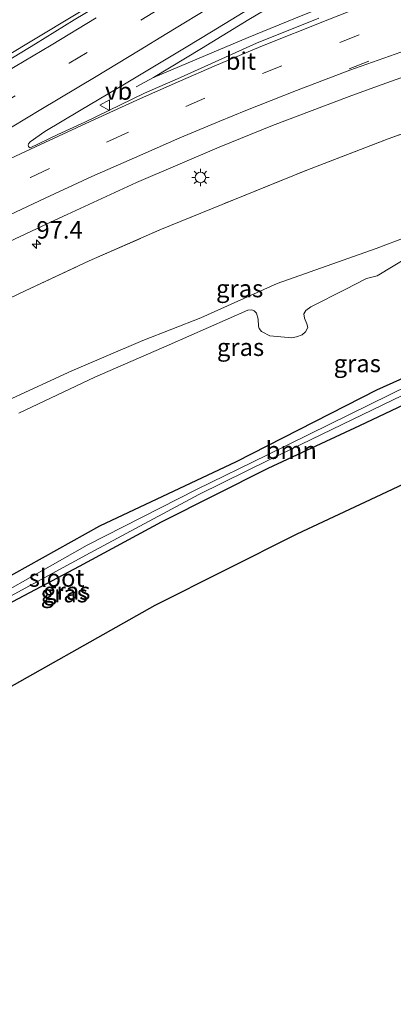
# Model space of a CAD drawing. Units: metres. Extents: x 142158 to 150002, y 468748 to 475002.
# Drawn here: x 144474 to 144527, y 471120 to 471261 of the extents above; entities that cross this region are included whole.
import ezdxf
from ezdxf.enums import TextEntityAlignment as Align

# ---------------------------------------------------------------- set-up
doc = ezdxf.new("R2010")
doc.units = ezdxf.units.M
doc.linetypes.add('IE-TERREINAFSCHEIDING', pattern=[10, 8, -2])
doc.linetypes.add('VW-3-9_STREEP', pattern=[12, 3, -9])
doc.layers.get('0').update_dxf_attribs({"lineweight": 25})
for name, color, linetype, lineweight in [('B-ME-AM-KILOMETR-S-B1', 7, 'Continuous', 18), ('B-ME-BV-GELEIDECONSTRUCTIE-GELEIDERAIL-L-B1', 213, 'BV-GELEIDERAIL', 18), ('B-ME-GR-BOOM-GV-B6', 93, 'Continuous', 18), ('B-ME-GW-INSTEEKWATERGANG-L-B1', 10, 'Continuous', 25), ('B-ME-GW-TEENLIJN-L-B1', 93, 'Continuous', 18), ('B-ME-IE-GRASLAND-GV-B6', 93, 'Continuous', 18), ('B-ME-IE-MEUBILAIR_WEGMEUBILAIR-LICHTMAST-S-B1', 8, 'Continuous', 18), ('B-ME-IE-TERREINAFSCHEIDING-RASTERHEKWERK-L-B1', 8, 'IE-TERREINAFSCHEIDING', 18), ('B-ME-KG-KADASTRAAL-OPNAMEDTMGRENS-L-B1', 10, 'Continuous', 25), ('B-ME-OG-WATER-GV-B6', 153, 'Continuous', 18), ('B-ME-VH-VERH_SOORT-BITUMEN-GV-B6', 8, 'IE-TERREINAFSCHEIDING-NATUURLIJK-HOUTWAL', 18), ('B-ME-VW-MARKERING-39STREEP-015-L-B1', 255, 'VW-3-9_STREEP', 18), ('B-ME-VW-MARKERING-STREEP-015-L-B1', 7, 'Continuous', 18), ('B-ME-VW-MEUBILAIR_WEGMEUBILAIR-VERKEERSBORD-S-B1', 8, 'Continuous', 18)]:
    doc.layers.add(name, color=color, linetype=linetype, lineweight=lineweight)
doc.styles.add('NLCS-ISO', font='NLCS-ISO.TTF')
doc.linetypes.add('BV-GELEIDERAIL', pattern='A,10,-3,[108,NLCS.SHX,S=1,R=0,X=0,Y=0],-3', length=16)
doc.linetypes.add('IE-TERREINAFSCHEIDING-NATUURLIJK-HOUTWAL', pattern='A,7,-1.5,[67,NLCS.SHX,S=0.75,R=45,X=0,Y=0],-1.5,7,-1.5,[70,NLCS.SHX,S=0.75,R=0,X=0,Y=0],-1.5', length=20)

# ---------------------------------------------------------------- blocks, each defined once
blk = doc.blocks.new('verkeersbord')
for p, q in [((0, 0.75), (-0.75, -0.625)), ((0.75, -0.625), (0, 0.75)), ((-0.75, -0.625), (0.75, -0.625))]:
    blk.add_line(p, q)
blk = doc.blocks.new('hecto')
for p, q in [((0, 0.625), (-0.625, 0)), ((0, -0.625), (0, 0.625)), ((-0.625, 0), (0.625, 0)), ((0.625, 0), (0, -0.625))]:
    blk.add_line(p, q)
blk = doc.blocks.new('lantaarnpaal')
for p, q in [((-0.75, 0), (-1.25, 0)), ((-0.88, 0.88), (-0.53, 0.53)), ((0, 0.75), (0, 1.25)), ((0.53, 0.53), (0.88, 0.88)), ((0.75, 0), (1.25, 0)), ((-0.53, -0.53), (-0.88, -0.88)), ((0, -0.75), (0, -1.25)), ((0.53, -0.53), (0.88, -0.88))]:
    blk.add_line(p, q)
blk.add_circle((0, 0), 0.75)

msp = doc.modelspace()

# ---------------------------------------------------------------- linework, layer by layer
at = {"layer": 'B-ME-BV-GELEIDECONSTRUCTIE-GELEIDERAIL-L-B1'}
for points in [[(144490.3339, 471251.129, 9.2564), (144492.8535, 471252.4497, 9.4227), (144499.7328, 471256.6164, 9.6999), (144506.496, 471260.7476, 10.022), (144513.3867, 471264.8735, 10.1799), (144519.0971, 471268.2718, 10.2041), (144524.8006, 471271.6811, 10.2235), (144530.6063, 471275.0777, 10.2719), (144538.572, 471279.9327, 10.3348), (144546.5151, 471284.8086, 10.3735), (144553.3282, 471288.9883, 10.4483), (144561.2623, 471293.9459, 10.4853), (144573.6612, 471301.7648, 10.6585), (144589.4041, 471311.8824, 10.6318), (144605.0575, 471321.8598, 10.5785), (144607.8682, 471323.7224, 10.5785)], [(144492.8535, 471252.4497, 9.4227), (144499.0276, 471255.0641, 9.6691), (144506.3889, 471258.192, 9.7958), (144514.0091, 471261.2922, 9.7888), (144522.4337, 471264.6764, 9.6761), (144531.1516, 471268.0311, 9.5424), (144539.9341, 471271.1814, 9.472), (144547.5263, 471273.8107, 9.3875), (144555.1289, 471276.3059, 9.3382), (144561.4654, 471278.3249, 9.2326), (144570.4279, 471280.9908, 9.1693), (144573.6409, 471281.823, 9.1662), (144583.3566, 471284.4071, 9.1366), (144593.6625, 471286.9997, 9.0626), (144605.2992, 471289.7798, 8.9738), (144614.3812, 471291.9276, 8.9442), (144623.5525, 471293.9958, 8.7962), (144627.4615, 471294.7723, 8.7962), (144629.6938, 471295.1201, 8.7535)], [(144375.3109, 471197.4392, 10.1131), (144382.1242, 471201.5808, 10.1175), (144389.0245, 471205.6709, 10.0893), (144398.1129, 471211.2672, 10.2019), (144404.9697, 471215.3693, 10.1527), (144411.8351, 471219.4925, 10.1527), (144419.8475, 471224.2955, 10.216), (144425.5593, 471227.774, 10.216), (144431.2781, 471231.1611, 10.216), (144439.3247, 471235.9593, 10.2723), (144445.0354, 471239.3956, 10.2794), (144453.0123, 471244.2208, 10.2442), (144458.71, 471247.6436, 10.2301), (144465.572, 471251.7584, 10.3357), (144474.6923, 471257.2733, 10.4272), (144482.6912, 471262.0667, 10.392)]]:
    msp.add_polyline3d(points, dxfattribs=at)
at = {"layer": 'B-ME-GR-BOOM-GV-B6'}
for points in [[(144473.5578, 471204.3426, 3.7642), (144484.4323, 471209.4971, 3.7009), (144495.0703, 471214.1364, 3.6234), (144506.3368, 471219.1395, 3.685), (144506.8736, 471219.1832, 3.685), (144507.2615, 471219.0441, 3.685), (144507.5747, 471218.7103, 3.6648), (144507.8358, 471217.8322, 3.6344), (144507.855, 471216.8218, 3.4725), (144507.9669, 471216.4934, 3.432), (144508.3268, 471216.0575, 3.4219), (144508.3956, 471216.0035, 3.4219), (144509.4898, 471215.4324, 3.4017), (144512.6522, 471215.1639, 3.3814), (144513.3236, 471215.3096, 3.3814), (144514.1553, 471215.6071, 3.3713), (144514.6324, 471216.018, 3.3713), (144514.948, 471216.635, 3.3713), (144514.8233, 471217.1744, 3.3814), (144514.4892, 471217.9528, 3.4017), (144514.3784, 471218.5809, 3.4118), (144514.6552, 471219.0828, 3.4219), (144515.3827, 471219.5991, 3.4219), (144520.3052, 471222.0648, 3.4927), (144523.3341, 471223.6526, 3.5939), (144524.8905, 471224.0452, 3.5737), (144531.5351, 471228.0277, 3.5838)], [(144536.0821, 471212.767, 3.2317), (144524.8081, 471207.6983, 3.2759), (144504.7405, 471197.4613, 3.3375), (144485.1579, 471188.2418, 3.2759), (144464.5509, 471176.7692, 3.5469), (144449.5792, 471167.9435, 3.4361), (144428.3941, 471156.2682, 3.2367), (144420.7011, 471151.6832, 3.2072), (144418.1854, 471157.8139, 3.2795), (144417.5065, 471158.4917, 3.2795), (144417.0862, 471158.7624, 3.2795), (144416.2369, 471158.9173, 3.2795), (144415.5483, 471158.808, 3.2795), (144401.5569, 471151.6008, 3.3455), (144388.5992, 471147.1088, 3.3015), (144383.3776, 471144.9967, 3.3455), (144377.8228, 471144.1379, 3.4563), (144375.3869, 471144.5413, 3.4009)], [(144536.7873, 471198.0336, 3.3257), (144524.669, 471192.3411, 3.3772), (144513.348, 471187.023, 3.4254), (144503.1013, 471181.8712, 3.3669), (144493.017, 471176.801, 3.3093), (144467.2341, 471162.2983, 3.3584), (144431.7301, 471142.2277, 3.3646), (144430.9663, 471142.6345, 3.3646), (144429.4291, 471143.819, 3.3761), (144427.2277, 471146.0686, 3.296), (144426.898, 471146.4947, 3.296), (144426.6836, 471147.1102, 3.296), (144426.624, 471147.7821, 3.296), (144426.6866, 471148.4579, 3.296), (144427.2434, 471149.9, 3.2617), (144428.379, 471151.8522, 3.1816), (144437.4523, 471157.3147, 3.2186), (144451.379, 471165.3383, 3.2995), (144467.1145, 471174.4194, 3.2793), (144482.1935, 471182.3769, 3.2489), (144493.9394, 471188.7378, 3.1882), (144509.1924, 471196.4377, 3.2304), (144522.3426, 471202.5524, 3.1882), (144535.8402, 471208.952, 3.146)]]:
    msp.add_polyline3d(points, dxfattribs=at)
at = {"layer": 'B-ME-GW-INSTEEKWATERGANG-L-B1'}
for points in [[(144464.5509, 471176.7692, 3.5469), (144485.1579, 471188.2418, 3.2759), (144504.7405, 471197.4613, 3.3375), (144524.8081, 471207.6983, 3.2759), (144536.0821, 471212.767, 3.2317)], [(144535.8402, 471208.952, 3.146), (144522.3426, 471202.5524, 3.1882), (144509.1924, 471196.4377, 3.2304), (144493.9394, 471188.7378, 3.1882), (144482.1935, 471182.3769, 3.2489), (144467.1145, 471174.4194, 3.2793)]]:
    msp.add_polyline3d(points, dxfattribs=at)
at = {"layer": 'B-ME-GW-TEENLIJN-L-B1'}
msp.add_polyline3d([(144374.2911, 471154.2501, 3.4299), (144378.3745, 471155.1072, 3.4709), (144382.4794, 471156.3159, 3.4911), (144384.836, 471157.2265, 3.4607), (144388.6175, 471159.6424, 3.3899), (144388.9442, 471159.8745, 3.4036), (144394.1629, 471163.5835, 3.6227), (144400.8522, 471167.8537, 3.6024), (144406.8064, 471171.3819, 3.7745), (144412.2775, 471174.9806, 3.7947), (144418.8227, 471179.0869, 3.9715), (144423.4196, 471181.9367, 4.1084), (144429.6386, 471185.3079, 4.0939), (144436.6452, 471188.6843, 4.1397), (144445.1068, 471193.283, 4.1282), (144458.1727, 471200.0924, 4.1221), (144472.0133, 471206.2181, 3.9351), (144481.1398, 471210.422, 3.8796), (144491.309, 471214.7644, 3.8625), (144499.5986, 471218.0017, 3.7885), (144510.5634, 471222.9227, 3.8972), (144524.7563, 471227.9611, 3.8268), (144533.7956, 471231.3863, 3.7635)], dxfattribs=at)
at = {"layer": 'B-ME-IE-GRASLAND-GV-B6'}
for points in [[(144489.107, 471265.2681, 9.5818), (144481.4544, 471260.7007, 9.5933), (144475.9366, 471257.265, 9.5818), (144468.6856, 471252.8747, 9.5092), (144461.5608, 471248.5527, 9.4432), (144454.3724, 471244.2493, 9.4696), (144447.6998, 471240.2282, 9.496), (144440.8844, 471236.1785, 9.4894), (144433.1203, 471231.5201, 9.463), (144425.2814, 471226.8101, 9.4366), (144418.6265, 471222.7912, 9.4036), (144411.4082, 471218.4563, 9.3904), (144404.2476, 471214.1557, 9.364), (144396.9778, 471209.7992, 9.3376), (144389.2513, 471205.0728, 9.298), (144383.659, 471201.805, 9.2914), (144375.2645, 471196.9152, 9.2562)], [(144516.5406, 471260.9559, 9.017), (144507.5763, 471257.3401, 9.0663), (144496.6819, 471252.4626, 9.1528), (144491.546, 471250.1844, 9.1921), (144482.9803, 471246.053, 9.1983), (144479.1438, 471244.2745, 9.186), (144475.1731, 471242.3685, 9.2045), (144475.0099, 471242.4428, 9.2045), (144474.9106, 471242.562, 9.2045), (144474.8769, 471242.7451, 9.2045), (144474.9268, 471242.9367, 9.2045), (144475.152, 471243.2212, 9.2045), (144477.2581, 471244.7099, 9.3092), (144482.2369, 471247.6786, 9.3523), (144488.9077, 471251.6509, 9.3646), (144497.4918, 471256.7708, 9.4016), (144501.1476, 471258.9834, 9.4385), (144513.0189, 471266.2863, 9.5032)], [(144465.0137, 471225.6198, 8.9693), (144479.2255, 471232.2679, 8.8681), (144490.4051, 471237.4124, 8.8439), (144502.24, 471242.4405, 8.7251), (144509.8754, 471245.5771, 8.6363), (144520.8616, 471249.742, 8.5588), (144524.9228, 471251.2242, 8.5271), (144531.4671, 471253.5229, 8.4523)], [(144540.6976, 471248.8062, 8.0055), (144526.4499, 471243.6451, 8.1375), (144514.7887, 471239.169, 8.3487), (144504.189, 471234.8793, 8.5511), (144493.722, 471230.6009, 8.6655), (144483.6335, 471226.1617, 8.5951), (144474.4686, 471221.9076, 8.6567), (144464.4092, 471217.1092, 8.6831)], [(144464.4092, 471217.1092, 8.6831), (144474.4686, 471221.9076, 8.6567), (144483.6335, 471226.1617, 8.5951), (144493.722, 471230.6009, 8.6655), (144504.189, 471234.8793, 8.5511), (144514.7887, 471239.169, 8.3487), (144526.4499, 471243.6451, 8.1375), (144540.6976, 471248.8062, 8.0055)], [(144388.9442, 471159.8745, 3.4036), (144394.1629, 471163.5835, 3.6227), (144400.8522, 471167.8537, 3.6024), (144406.8064, 471171.3819, 3.7745), (144412.2775, 471174.9806, 3.7947), (144418.8227, 471179.0869, 3.9715), (144423.4196, 471181.9367, 4.1084), (144429.6386, 471185.3079, 4.0939), (144436.6452, 471188.6843, 4.1397), (144445.1068, 471193.283, 4.1282), (144458.1727, 471200.0924, 4.1221), (144472.0133, 471206.2181, 3.9351), (144481.1398, 471210.422, 3.8796), (144491.309, 471214.7644, 3.8625), (144499.5986, 471218.0017, 3.7885), (144510.5634, 471222.9227, 3.8972), (144524.7563, 471227.9611, 3.8268), (144533.7956, 471231.3863, 3.7635)], [(144533.7956, 471231.3863, 3.7635), (144524.7563, 471227.9611, 3.8268), (144510.5634, 471222.9227, 3.8972), (144499.5986, 471218.0017, 3.7885), (144491.309, 471214.7644, 3.8625), (144481.1398, 471210.422, 3.8796), (144472.0133, 471206.2181, 3.9351), (144458.1727, 471200.0924, 4.1221), (144445.1068, 471193.283, 4.1282), (144436.6452, 471188.6843, 4.1397), (144429.6386, 471185.3079, 4.0939), (144423.4196, 471181.9367, 4.1084), (144418.8227, 471179.0869, 3.9715), (144412.2775, 471174.9806, 3.7947), (144406.8064, 471171.3819, 3.7745), (144400.8522, 471167.8537, 3.6024), (144394.1629, 471163.5835, 3.6227), (144388.9442, 471159.8745, 3.4036)], [(144531.5351, 471228.0277, 3.5838), (144524.8905, 471224.0452, 3.5737), (144523.3341, 471223.6526, 3.5939), (144520.3052, 471222.0648, 3.4927), (144515.3827, 471219.5991, 3.4219), (144514.6552, 471219.0828, 3.4219), (144514.3784, 471218.5809, 3.4118), (144514.4892, 471217.9528, 3.4017), (144514.8233, 471217.1744, 3.3814), (144514.948, 471216.635, 3.3713), (144514.6324, 471216.018, 3.3713), (144514.1553, 471215.6071, 3.3713), (144513.3236, 471215.3096, 3.3814), (144512.6522, 471215.1639, 3.3814), (144509.4898, 471215.4324, 3.4017), (144508.3956, 471216.0035, 3.4219), (144508.3268, 471216.0575, 3.4219), (144507.9669, 471216.4934, 3.432), (144507.855, 471216.8218, 3.4725), (144507.8358, 471217.8322, 3.6344), (144507.5747, 471218.7103, 3.6648), (144507.2615, 471219.0441, 3.685), (144506.8736, 471219.1832, 3.685), (144506.3368, 471219.1395, 3.685), (144495.0703, 471214.1364, 3.6234), (144484.4323, 471209.4971, 3.7009), (144473.5578, 471204.3426, 3.7642)], [(144420.7011, 471151.6832, 3.2072), (144428.3941, 471156.2682, 3.2367), (144449.5792, 471167.9435, 3.4361), (144464.5509, 471176.7692, 3.5469), (144485.1579, 471188.2418, 3.2759), (144504.7405, 471197.4613, 3.3375), (144524.8081, 471207.6983, 3.2759), (144536.0821, 471212.767, 3.2317)], [(144532.2854, 471209.7798, 2.8173), (144520.9969, 471204.2302, 2.8287), (144509.1737, 471198.3959, 2.8173), (144498.9889, 471193.4202, 2.8173), (144483.3049, 471185.4415, 2.783), (144463.7421, 471174.4013, 2.6571)], [(144464.1117, 471173.7036, 2.6571), (144483.778, 471184.3757, 2.783), (144499.3067, 471192.7136, 2.8173), (144509.4899, 471197.7097, 2.8173), (144521.3585, 471203.4656, 2.8287), (144532.7316, 471208.9373, 2.8173)], [(144535.8402, 471208.952, 3.146), (144522.3426, 471202.5524, 3.1882), (144509.1924, 471196.4377, 3.2304), (144493.9394, 471188.7378, 3.1882), (144482.1935, 471182.3769, 3.2489), (144467.1145, 471174.4194, 3.2793)]]:
    msp.add_polyline3d(points, dxfattribs=at)
at = {"layer": 'B-ME-IE-TERREINAFSCHEIDING-RASTERHEKWERK-L-B1'}
msp.add_polyline3d([(144447.4205, 471208.7586, 8.4712), (144449.1783, 471209.665, 8.7154), (144449.8003, 471209.9879, 8.6848), (144464.4092, 471217.1092, 8.6831), (144474.4686, 471221.9076, 8.6567), (144483.6335, 471226.1617, 8.5951), (144493.722, 471230.6009, 8.6655), (144504.189, 471234.8793, 8.5511), (144514.7887, 471239.169, 8.3487), (144526.4499, 471243.6451, 8.1375), (144540.6976, 471248.8062, 8.0055), (144552.3751, 471252.7784, 8.0055), (144561.3587, 471255.6509, 7.8471), (144570.5948, 471258.5222, 7.7943), (144581.3959, 471261.2486, 7.7503), (144587.5391, 471262.5682, 7.6117), (144598.4954, 471265.0824, 7.6117), (144611.2472, 471267.7322, 7.4697), (144624.0026, 471270.2302, 7.4164), (144636.436, 471272.5296, 7.3809), (144645.5987, 471273.9027, 7.1835)], dxfattribs=at)
at = {"layer": 'B-ME-KG-KADASTRAAL-OPNAMEDTMGRENS-L-B1'}
msp.add_polyline3d([(144610.855, 471227.305, 3.2332), (144602.9205, 471224.6218, 3.2552), (144597.6047, 471222.8242, 3.263), (144585.4334, 471218.7082, 3.2806), (144573.155, 471214.556, 3.2985), (144564.9469, 471210.8672, 3.2955), (144554.1161, 471205.9998, 3.2915), (144545.563, 471202.156, 3.2883), (144536.7873, 471198.0336, 3.3257), (144524.669, 471192.3411, 3.3772), (144513.348, 471187.023, 3.4254), (144503.1013, 471181.8712, 3.3669), (144493.017, 471176.801, 3.3093), (144467.2341, 471162.2983, 3.3584), (144431.7301, 471142.2277, 3.3646), (144393.4385, 471120.2831, 3.3301), (144392.4203, 471119.9867, 3.333), (144390.9364, 471119.6906, 3.3259), (144388.4831, 471119.717, 3.2767), (144385.4331, 471119.9898, 3.2837), (144382.369, 471120.716, 3.2837), (144379.2767, 471122.3135, 3.2907), (144377.1908, 471123.8645, 3.2767), (144375.8263, 471125.161, 3.2767)], dxfattribs=at)
at = {"layer": 'B-ME-OG-WATER-GV-B6'}
for points in [[(144463.7421, 471174.4013, 2.6571), (144483.3049, 471185.4415, 2.783), (144498.9889, 471193.4202, 2.8173), (144509.1737, 471198.3959, 2.8173), (144520.9969, 471204.2302, 2.8287), (144532.2854, 471209.7798, 2.8173)], [(144532.7316, 471208.9373, 2.8173), (144521.3585, 471203.4656, 2.8287), (144509.4899, 471197.7097, 2.8173), (144499.3067, 471192.7136, 2.8173), (144483.778, 471184.3757, 2.783), (144464.1117, 471173.7036, 2.6571)]]:
    msp.add_polyline3d(points, dxfattribs=at)
at = {"layer": 'B-ME-VH-VERH_SOORT-BITUMEN-GV-B6'}
for points in [[(144375.2645, 471196.9152, 9.2562), (144383.659, 471201.805, 9.2914), (144389.2513, 471205.0728, 9.298), (144396.9778, 471209.7992, 9.3376), (144404.2476, 471214.1557, 9.364), (144411.4082, 471218.4563, 9.3904), (144418.6265, 471222.7912, 9.4036), (144425.2814, 471226.8101, 9.4366), (144433.1203, 471231.5201, 9.463), (144440.8844, 471236.1785, 9.4894), (144447.6998, 471240.2282, 9.496), (144454.3724, 471244.2493, 9.4696), (144461.5608, 471248.5527, 9.4432), (144468.6856, 471252.8747, 9.5092), (144475.9366, 471257.265, 9.5818), (144481.4544, 471260.7007, 9.5933), (144489.107, 471265.2681, 9.5818)], [(144513.0189, 471266.2863, 9.5032), (144501.1476, 471258.9834, 9.4385), (144497.4918, 471256.7708, 9.4016), (144488.9077, 471251.6509, 9.3646), (144482.2369, 471247.6786, 9.3523), (144477.2581, 471244.7099, 9.3092), (144475.152, 471243.2212, 9.2045), (144474.9268, 471242.9367, 9.2045), (144474.8769, 471242.7451, 9.2045), (144474.9106, 471242.562, 9.2045), (144475.0099, 471242.4428, 9.2045), (144475.1731, 471242.3685, 9.2045), (144479.1438, 471244.2745, 9.186), (144482.9803, 471246.053, 9.1983), (144491.546, 471250.1844, 9.1921), (144496.6819, 471252.4626, 9.1528), (144507.5763, 471257.3401, 9.0663), (144516.5406, 471260.9559, 9.017)], [(144531.4671, 471253.5229, 8.4523), (144524.9228, 471251.2242, 8.5271), (144520.8616, 471249.742, 8.5588), (144509.8754, 471245.5771, 8.6363), (144502.24, 471242.4405, 8.7251), (144490.4051, 471237.4124, 8.8439), (144479.2255, 471232.2679, 8.8681), (144465.0137, 471225.6198, 8.9693)]]:
    msp.add_polyline3d(points, dxfattribs=at)
at = {"layer": 'B-ME-VW-MARKERING-39STREEP-015-L-B1'}
for points in [[(144367.6017, 471186.261, 9.2262), (144377.8736, 471192.4644, 9.2468), (144388.1786, 471198.6802, 9.2332), (144398.4373, 471204.9009, 9.3379), (144408.6822, 471211.1017, 9.3841), (144418.9921, 471217.3301, 9.3973), (144429.2918, 471223.5323, 9.429), (144439.5746, 471229.7363, 9.4554), (144449.8106, 471235.9241, 9.4378), (144460.1253, 471242.1236, 9.4374), (144470.4463, 471248.2814, 9.4624), (144480.747, 471254.4909, 9.5548), (144491.0326, 471260.6607, 9.5694), (144493.7535, 471262.3524, 9.6169), (144501.7857, 471267.204, 9.5887), (144512.053, 471273.5077, 9.631), (144522.278, 471279.774, 9.6521), (144532.5143, 471286.1103, 9.7295), (144542.7281, 471292.4708, 9.7586), (144552.9037, 471298.8513, 9.7533), (144558.7102, 471302.5082, 9.7678), (144576.02, 471313.4688, 9.7486), (144593.4458, 471324.7177, 9.7486), (144601.165, 471329.7401, 9.8293)], [(144520.8734, 471253.6941, 8.7717), (144532.091, 471258.0177, 8.6771), (144543.3434, 471262.1137, 8.5847), (144554.6706, 471265.9656, 8.5121), (144566.0782, 471269.592, 8.4461), (144577.5544, 471272.9491, 8.3207), (144579.6221, 471273.5364, 8.2943), (144589.3898, 471276.152, 8.2795), (144601.4483, 471279.1415, 8.2055), (144613.6803, 471281.854, 8.1315), (144626.4712, 471284.4331, 8.0575), (144636.3704, 471286.2553, 7.9083)], [(144508.4375, 471253.0062, 8.9847), (144519.5168, 471257.4557, 8.9108), (144522.4002, 471258.5862, 8.8545)], [(144352.754, 471168.4689, 9.044), (144361.4675, 471173.8083, 9.0938), (144371.7488, 471180.0673, 9.0824), (144381.996, 471186.2946, 9.1167), (144392.2606, 471192.4938, 9.1484), (144402.5336, 471198.6882, 9.2065), (144412.8625, 471204.8606, 9.2276), (144423.2171, 471210.9112, 9.254), (144433.6447, 471216.8863, 9.2967), (144444.1218, 471222.5738, 9.2755), (144453.4306, 471227.4634, 9.2509), (144464.3311, 471232.948, 9.2157), (144475.1884, 471238.1363, 9.1893), (144486.5327, 471243.3648, 9.1325), (144497.444, 471248.2977, 9.0573), (144508.4375, 471253.0062, 8.9847)]]:
    msp.add_polyline3d(points, dxfattribs=at)
at = {"layer": 'B-ME-VW-MARKERING-STREEP-015-L-B1'}
for points in [[(144415.2046, 471210.8345, 9.3132), (144419.1918, 471213.2301, 9.3172), (144423.7566, 471215.9699, 9.3687), (144428.4332, 471218.8086, 9.3924), (144435.2983, 471222.9742, 9.3964), (144440.6018, 471226.1449, 9.3926), (144446.2655, 471229.5662, 9.4122), (144451.9637, 471232.9844, 9.4234), (144458.5709, 471236.9849, 9.4069), (144465.2116, 471240.9873, 9.4069), (144470.4741, 471244.1436, 9.4342), (144476.6818, 471247.8456, 9.4659), (144484.5969, 471252.5999, 9.524), (144490.7065, 471256.2746, 9.4861), (144494.7558, 471258.7509, 9.5856), (144501.6713, 471262.9373, 9.548)], [(144415.3861, 471210.6135, 9.3132), (144419.3925, 471212.9654, 9.3172), (144424.0448, 471215.6451, 9.3687), (144428.878, 471218.3976, 9.3924), (144435.755, 471222.1858, 9.3744), (144441.3429, 471225.1805, 9.3832), (144447.1556, 471228.2726, 9.3832), (144454.3414, 471231.977, 9.3656), (144460.4097, 471235.0329, 9.3341), (144464.2197, 471236.9122, 9.3132), (144469.1333, 471239.2905, 9.304), (144472.3626, 471240.8323, 9.3275), (144476.6208, 471242.8439, 9.2736), (144484.3857, 471246.4351, 9.2235), (144490.9555, 471249.4231, 9.2195), (144496.704, 471251.9814, 9.157), (144501.5278, 471254.0627, 9.1522), (144508.2324, 471256.8726, 9.0849), (144517.7947, 471260.7134, 9.0431), (144522.5531, 471262.5549, 9.0255)], [(144373.3488, 471193.9423, 9.3295), (144379.4727, 471197.6557, 9.3295), (144386.7411, 471202.0551, 9.381), (144392.1303, 471205.295, 9.4153), (144397.8228, 471208.7364, 9.4153), (144404.338, 471212.6728, 9.4325), (144410.9219, 471216.6554, 9.4668), (144418.1048, 471220.9886, 9.5125), (144424.9686, 471225.1034, 9.4954), (144432.4079, 471229.6041, 9.5205), (144439.9838, 471234.1836, 9.5508), (144446.6383, 471238.1641, 9.5297), (144452.7588, 471241.8725, 9.535), (144458.8393, 471245.5218, 9.5825), (144465.8974, 471249.7701, 9.6036), (144471.7305, 471253.2525, 9.6142), (144478.1549, 471257.0915, 9.63), (144484.6244, 471260.9936, 9.6247)], [(144468.876, 471231.1896, 9.1418), (144477.297, 471235.1697, 9.0573), (144483.9936, 471238.2514, 9.0239), (144490.0976, 471240.9581, 9.0384), (144496.6264, 471243.7831, 8.9706), (144502.3508, 471246.2018, 8.9706), (144506.041, 471247.6979, 8.8945), (144513.3408, 471250.5961, 8.8641), (144520.9609, 471253.4889, 8.7717), (144532.3311, 471257.5251, 8.6437)]]:
    msp.add_polyline3d(points, dxfattribs=at)

# ---------------------------------------------------------------- block references
at = {"layer": 'B-ME-AM-KILOMETR-S-B1', "rotation": 90}
msp.add_blockref('hecto', (144476.0547, 471228.5876, 8.7687), dxfattribs=at)
at = {"layer": 'B-ME-IE-MEUBILAIR_WEGMEUBILAIR-LICHTMAST-S-B1', "rotation": 90}
msp.add_blockref('lantaarnpaal', (144499.5611, 471238.123, 8.6919), dxfattribs=at)
at = {"layer": 'B-ME-VW-MEUBILAIR_WEGMEUBILAIR-VERKEERSBORD-S-B1', "rotation": 90}
msp.add_blockref('verkeersbord', (144485.8963, 471248.4739, 9.4248), dxfattribs=at)

# ---------------------------------------------------------------- texts
at = {"layer": 'B-ME-AM-KILOMETR-S-B1', "ltscale": 0.2, "style": 'NLCS-ISO'}
msp.add_text('97.4', height=2.5, dxfattribs=at).set_placement((144476.0547, 471228.5876, 8.7687), align=Align.BOTTOM_LEFT)
at = {"layer": 'B-ME-GR-BOOM-GV-B6', "ltscale": 0.2, "style": 'NLCS-ISO'}
msp.add_text('bmn', height=2.5, dxfattribs=at).set_placement((144512.5672, 471199.0531), align=Align.MIDDLE_CENTER)
at = {"layer": 'B-ME-IE-GRASLAND-GV-B6', "ltscale": 0.2, "style": 'NLCS-ISO'}
for p in [(144505.1783, 471222.2137), (144505.3013, 471213.8101), (144522.027, 471211.4823), (144480.0461, 471178.5135), (144480.4049, 471178.8928)]:
    msp.add_text('gras', height=2.5, dxfattribs=at).set_placement(p, align=Align.MIDDLE_CENTER)
at = {"layer": 'B-ME-OG-WATER-GV-B6', "ltscale": 0.2, "style": 'NLCS-ISO'}
msp.add_text('sloot', height=2.5, dxfattribs=at).set_placement((144478.9479, 471180.7516), align=Align.MIDDLE_CENTER)
at = {"layer": 'B-ME-VH-VERH_SOORT-BITUMEN-GV-B6', "ltscale": 0.2, "style": 'NLCS-ISO'}
msp.add_text('bit', height=2.5, dxfattribs=at).set_placement((144505.3472, 471254.8019), align=Align.MIDDLE_CENTER)
at = {"layer": 'B-ME-VW-MEUBILAIR_WEGMEUBILAIR-VERKEERSBORD-S-B1', "ltscale": 0.2, "style": 'NLCS-ISO'}
msp.add_text('vb', height=2.5, dxfattribs=at).set_placement((144485.8963, 471248.4739, 9.4248), align=Align.BOTTOM_LEFT)

doc.saveas('drawing.dxf')
